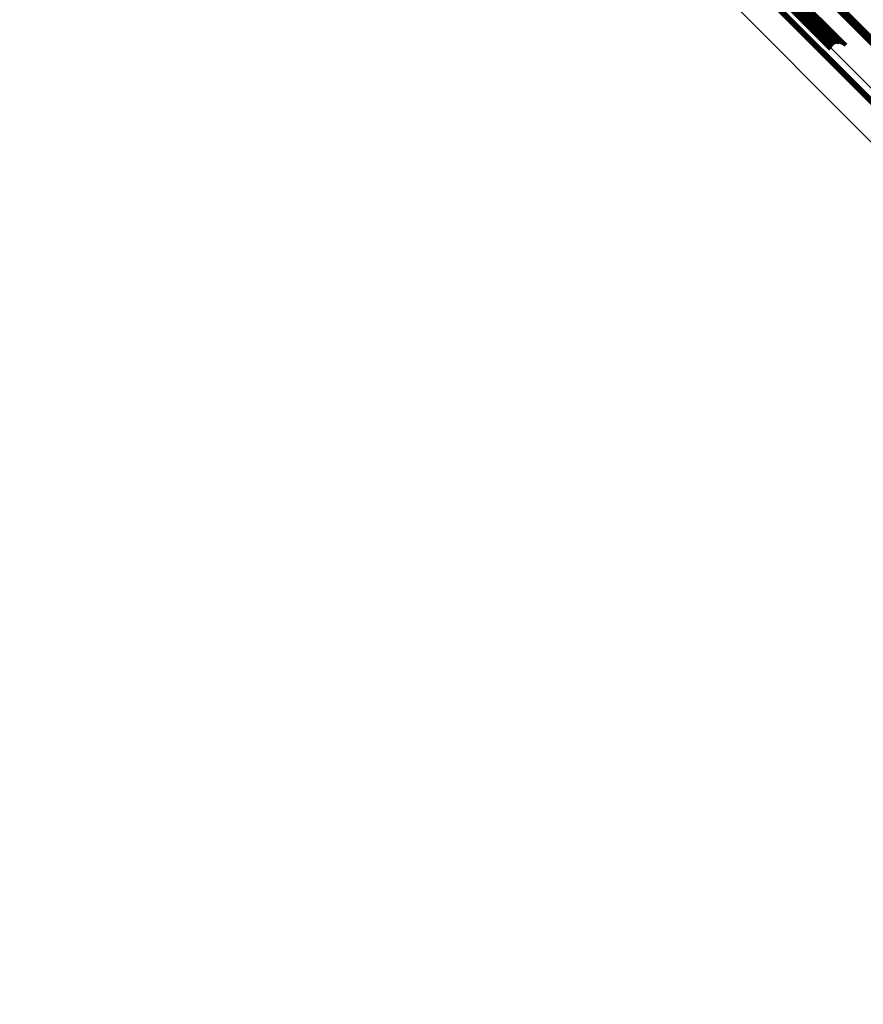
# Model space of a CAD drawing. Units: metres. Extents: x -0.621 to 0.217, y 3.185 to 4.023.
# Drawn here: x -0.184 to -0.109, y 3.385 to 3.473 of the extents above; entities that cross this region are included whole.
import ezdxf

# ---------------------------------------------------------------- set-up
doc = ezdxf.new("R2010")
doc.units = ezdxf.units.M
doc.linetypes.add('AUSGEZOGEN', pattern=[0])
doc.linetypes.add('VERDECKT2_S2', pattern=[0.036, 0.02, -0.016])
doc.layers.add('Standard', color=7, linetype='AUSGEZOGEN', lineweight=13)

msp = doc.modelspace()

# ---------------------------------------------------------------- linework, layer by layer
at = {"layer": 'Standard', "color": 253, "linetype": 'VERDECKT2_S2', "lineweight": 140, "transparency": 33554687}
for p, q in [((-0.116611, 3.476773), (-0.110412, 3.470574)), ((-0.116593, 3.476737), (-0.11052, 3.470664)), ((-0.117225, 3.475858), (-0.111723, 3.470355)), ((-0.117122, 3.475948), (-0.11165, 3.470476)), ((-0.117021, 3.476046), (-0.111558, 3.470582)), ((-0.116924, 3.476148), (-0.111448, 3.470671)), ((-0.116836, 3.476251), (-0.111326, 3.47074)), ((-0.116758, 3.476353), (-0.111193, 3.470787)), ((-0.116693, 3.47645), (-0.111054, 3.47081)), ((-0.116643, 3.476539), (-0.110913, 3.470809)), ((-0.116609, 3.476618), (-0.110774, 3.470784)), ((-0.116592, 3.476685), (-0.110642, 3.470735)), ((-0.117328, 3.475778), (-0.111773, 3.470224))]:
    msp.add_line(p, q, dxfattribs=at)
at = {"layer": 'Standard', "color": 7, "linetype": 'AUSGEZOGEN', "lineweight": 13, "transparency": 33554687}
for points in [[(-0.258462, 3.617065), (-0.240831, 3.599434), (-0.223471, 3.582073), (-0.20611, 3.564713), (-0.18848, 3.547082), (-0.170628, 3.529231), (-0.161636, 3.520239), (-0.15261, 3.511213), (-0.143558, 3.50216), (-0.134486, 3.493089), (-0.125403, 3.484006), (-0.116318, 3.474921), (-0.107239, 3.465842), (-0.098175, 3.456777), (-0.089134, 3.447737), (-0.080127, 3.438729), (-0.071161, 3.429764), (-0.062247, 3.42085), (-0.053394, 3.411997), (-0.044612, 3.403214), (-0.035909, 3.394511), (-0.027296, 3.385898)], [(-0.259087, 3.616226), (-0.24151, 3.598649), (-0.224202, 3.581342), (-0.206895, 3.564034), (-0.189318, 3.546458), (-0.171522, 3.528661), (-0.162557, 3.519697), (-0.153559, 3.510698), (-0.144534, 3.501673), (-0.13549, 3.492629), (-0.126435, 3.483575), (-0.117378, 3.474517), (-0.108327, 3.465466), (-0.09929, 3.45643), (-0.090278, 3.447417), (-0.081297, 3.438437), (-0.072359, 3.429499), (-0.063473, 3.420612), (-0.054647, 3.411786), (-0.045891, 3.40303), (-0.037215, 3.394354), (-0.028628, 3.385768)], [(-0.259036, 3.616283), (-0.241458, 3.598705), (-0.224149, 3.581396), (-0.20684, 3.564087), (-0.189261, 3.546508), (-0.171463, 3.52871), (-0.162497, 3.519745), (-0.153498, 3.510745), (-0.144472, 3.501719), (-0.135428, 3.492675), (-0.126372, 3.483619), (-0.117314, 3.474561), (-0.108261, 3.465509), (-0.099224, 3.456471), (-0.09021, 3.447458), (-0.081229, 3.438477), (-0.072291, 3.429538), (-0.063403, 3.42065), (-0.054576, 3.411823), (-0.04582, 3.403067), (-0.037143, 3.39439), (-0.028555, 3.385802)], [(-0.258979, 3.616345), (-0.241399, 3.598766), (-0.224089, 3.581455), (-0.206779, 3.564145), (-0.189199, 3.546565), (-0.171399, 3.528765), (-0.162433, 3.5198), (-0.153433, 3.5108), (-0.144407, 3.501773), (-0.135361, 3.492728), (-0.126305, 3.483671), (-0.117246, 3.474612), (-0.108193, 3.46556), (-0.099155, 3.456522), (-0.090141, 3.447507), (-0.081159, 3.438526), (-0.07222, 3.429586), (-0.063332, 3.420698), (-0.054504, 3.41187), (-0.045747, 3.403113), (-0.037069, 3.394436), (-0.028481, 3.385847)], [(-0.258917, 3.616411), (-0.241336, 3.59883), (-0.224025, 3.581519), (-0.206714, 3.564208), (-0.189134, 3.546627), (-0.171333, 3.528827), (-0.162367, 3.519861), (-0.153367, 3.51086), (-0.14434, 3.501833), (-0.135294, 3.492787), (-0.126237, 3.483731), (-0.117178, 3.474671), (-0.108124, 3.465618), (-0.099086, 3.45658), (-0.090071, 3.447565), (-0.081089, 3.438583), (-0.072149, 3.429643), (-0.06326, 3.420754), (-0.054433, 3.411926), (-0.045675, 3.403169), (-0.036997, 3.394491), (-0.028408, 3.385902)], [(-0.258852, 3.616477), (-0.241271, 3.598896), (-0.223959, 3.581585), (-0.206648, 3.564273), (-0.189067, 3.546692), (-0.171266, 3.528891), (-0.1623, 3.519925), (-0.153299, 3.510925), (-0.144272, 3.501898), (-0.135226, 3.492852), (-0.126169, 3.483795), (-0.11711, 3.474735), (-0.108057, 3.465682), (-0.099018, 3.456643), (-0.090003, 3.447628), (-0.081021, 3.438646), (-0.072081, 3.429706), (-0.063192, 3.420817), (-0.054364, 3.411989), (-0.045606, 3.403231), (-0.036928, 3.394553), (-0.028339, 3.385964)], [(-0.258785, 3.616543), (-0.241205, 3.598962), (-0.223893, 3.581651), (-0.206582, 3.56434), (-0.189002, 3.546759), (-0.171201, 3.528958), (-0.162235, 3.519992), (-0.153234, 3.510992), (-0.144207, 3.501965), (-0.135161, 3.492919), (-0.126104, 3.483862), (-0.117045, 3.474802), (-0.107992, 3.465749), (-0.098953, 3.456711), (-0.089939, 3.447696), (-0.080956, 3.438714), (-0.072016, 3.429774), (-0.063128, 3.420885), (-0.0543, 3.412057), (-0.045542, 3.403299), (-0.036864, 3.394621), (-0.028275, 3.386033)], [(-0.260641, 3.614414), (-0.243129, 3.596902), (-0.225886, 3.579659), (-0.208642, 3.562415), (-0.19113, 3.544903), (-0.173399, 3.527172), (-0.164468, 3.518241), (-0.155503, 3.509276), (-0.146511, 3.500284), (-0.1375, 3.491273), (-0.128479, 3.482252), (-0.119455, 3.473228), (-0.110437, 3.46421), (-0.101434, 3.455207), (-0.092454, 3.446227), (-0.083508, 3.43728), (-0.074602, 3.428375), (-0.065748, 3.419521), (-0.056955, 3.410728), (-0.048232, 3.402005), (-0.039588, 3.393361), (-0.031032, 3.384805)], [(-0.239344, 3.601762), (-0.221563, 3.583981), (-0.203782, 3.566201), (-0.185724, 3.548143), (-0.176607, 3.539026), (-0.167441, 3.529859), (-0.158231, 3.52065), (-0.148987, 3.511405), (-0.139715, 3.502133), (-0.130423, 3.492842), (-0.121121, 3.483539), (-0.111816, 3.474234), (-0.102517, 3.464935), (-0.093233, 3.455652), (-0.083974, 3.446392), (-0.074748, 3.437167), (-0.065565, 3.427984), (-0.056435, 3.418854), (-0.047368, 3.409787), (-0.038373, 3.400791), (-0.029459, 3.391878)], [(-0.239328, 3.601784), (-0.221544, 3.584), (-0.20376, 3.566217), (-0.1857, 3.548156), (-0.176581, 3.539038), (-0.167413, 3.529869), (-0.158202, 3.520659), (-0.148956, 3.511412), (-0.139683, 3.502139), (-0.13039, 3.492846), (-0.121086, 3.483542), (-0.111779, 3.474236), (-0.102479, 3.464935), (-0.093194, 3.45565), (-0.083933, 3.446389), (-0.074706, 3.437162), (-0.065521, 3.427978), (-0.05639, 3.418846), (-0.047321, 3.409778), (-0.038325, 3.400781), (-0.02941, 3.391866)], [(-0.239301, 3.601816), (-0.221514, 3.58403), (-0.203728, 3.566244), (-0.185665, 3.54818), (-0.176545, 3.53906), (-0.167375, 3.529891), (-0.158163, 3.520679), (-0.148916, 3.511431), (-0.139641, 3.502156), (-0.130347, 3.492862), (-0.121041, 3.483557), (-0.111733, 3.474249), (-0.102431, 3.464947), (-0.093145, 3.45566), (-0.083882, 3.446398), (-0.074654, 3.437169), (-0.065468, 3.427984), (-0.056336, 3.418851), (-0.047266, 3.409781), (-0.038267, 3.400783), (-0.029351, 3.391867)], [(-0.239264, 3.601858), (-0.221475, 3.584069), (-0.203686, 3.566281), (-0.18562, 3.548215), (-0.176499, 3.539094), (-0.167328, 3.529923), (-0.158115, 3.52071), (-0.148866, 3.511461), (-0.13959, 3.502185), (-0.130295, 3.492889), (-0.120988, 3.483583), (-0.111679, 3.474273), (-0.102376, 3.46497), (-0.093088, 3.455683), (-0.083824, 3.446419), (-0.074595, 3.437189), (-0.065408, 3.428003), (-0.056274, 3.418869), (-0.047203, 3.409797), (-0.038203, 3.400798), (-0.029286, 3.39188)], [(-0.239217, 3.601908), (-0.221427, 3.584118), (-0.203636, 3.566327), (-0.185568, 3.548259), (-0.176446, 3.539137), (-0.167274, 3.529965), (-0.15806, 3.520751), (-0.14881, 3.511501), (-0.139533, 3.502224), (-0.130236, 3.492927), (-0.120928, 3.483619), (-0.111618, 3.474309), (-0.102314, 3.465005), (-0.093025, 3.455716), (-0.08376, 3.446451), (-0.074529, 3.43722), (-0.065342, 3.428033), (-0.056207, 3.418898), (-0.047134, 3.409825), (-0.038134, 3.400825), (-0.029215, 3.391906)], [(-0.239164, 3.601966), (-0.221371, 3.584173), (-0.203579, 3.566381), (-0.185509, 3.548311), (-0.176386, 3.539188), (-0.167214, 3.530016), (-0.157998, 3.5208), (-0.148748, 3.51155), (-0.13947, 3.502271), (-0.130172, 3.492974), (-0.120864, 3.483665), (-0.111552, 3.474354), (-0.102247, 3.465049), (-0.092958, 3.455759), (-0.083692, 3.446494), (-0.07446, 3.437262), (-0.065272, 3.428074), (-0.056136, 3.418938), (-0.047063, 3.409864), (-0.038061, 3.400863), (-0.029142, 3.391944)], [(-0.239104, 3.602028), (-0.22131, 3.584234), (-0.203516, 3.56644), (-0.185446, 3.54837), (-0.176322, 3.539246), (-0.167149, 3.530073), (-0.157933, 3.520857), (-0.148682, 3.511606), (-0.139403, 3.502327), (-0.130105, 3.493029), (-0.120796, 3.48372), (-0.111484, 3.474408), (-0.102178, 3.465102), (-0.092888, 3.455812), (-0.083622, 3.446546), (-0.074389, 3.437313), (-0.0652, 3.428124), (-0.056064, 3.418988), (-0.04699, 3.409914), (-0.037988, 3.400912), (-0.029068, 3.391992)], [(-0.23904, 3.602093), (-0.221245, 3.584299), (-0.203451, 3.566504), (-0.18538, 3.548433), (-0.176256, 3.539309), (-0.167082, 3.530135), (-0.157866, 3.520919), (-0.148614, 3.511667), (-0.139335, 3.502388), (-0.130036, 3.49309), (-0.120727, 3.48378), (-0.111415, 3.474468), (-0.102109, 3.465162), (-0.092818, 3.455871), (-0.083551, 3.446605), (-0.074319, 3.437372), (-0.065129, 3.428183), (-0.055992, 3.419046), (-0.046918, 3.409971), (-0.037916, 3.400969), (-0.028996, 3.392049)], [(-0.238973, 3.60216), (-0.221179, 3.584365), (-0.203384, 3.566571), (-0.185313, 3.548499), (-0.176189, 3.539375), (-0.167015, 3.530201), (-0.157798, 3.520985), (-0.148547, 3.511733), (-0.139267, 3.502454), (-0.129969, 3.493155), (-0.120659, 3.483846), (-0.111347, 3.474533), (-0.102041, 3.465227), (-0.09275, 3.455936), (-0.083483, 3.44667), (-0.07425, 3.437437), (-0.065061, 3.428247), (-0.055924, 3.41911), (-0.046849, 3.410036), (-0.037847, 3.401034), (-0.028927, 3.392113)], [(-0.238907, 3.602226), (-0.221112, 3.584432), (-0.203318, 3.566637), (-0.185247, 3.548566), (-0.176123, 3.539442), (-0.166949, 3.530269), (-0.157733, 3.521052), (-0.148482, 3.511801), (-0.139202, 3.502522), (-0.129904, 3.493223), (-0.120595, 3.483914), (-0.111282, 3.474602), (-0.101977, 3.465296), (-0.092686, 3.456005), (-0.083419, 3.446739), (-0.074187, 3.437506), (-0.064997, 3.428316), (-0.05586, 3.41918), (-0.046786, 3.410105), (-0.037784, 3.401103), (-0.028864, 3.392183)]]:
    msp.add_lwpolyline(points, dxfattribs=at)

doc.saveas('drawing.dxf')
